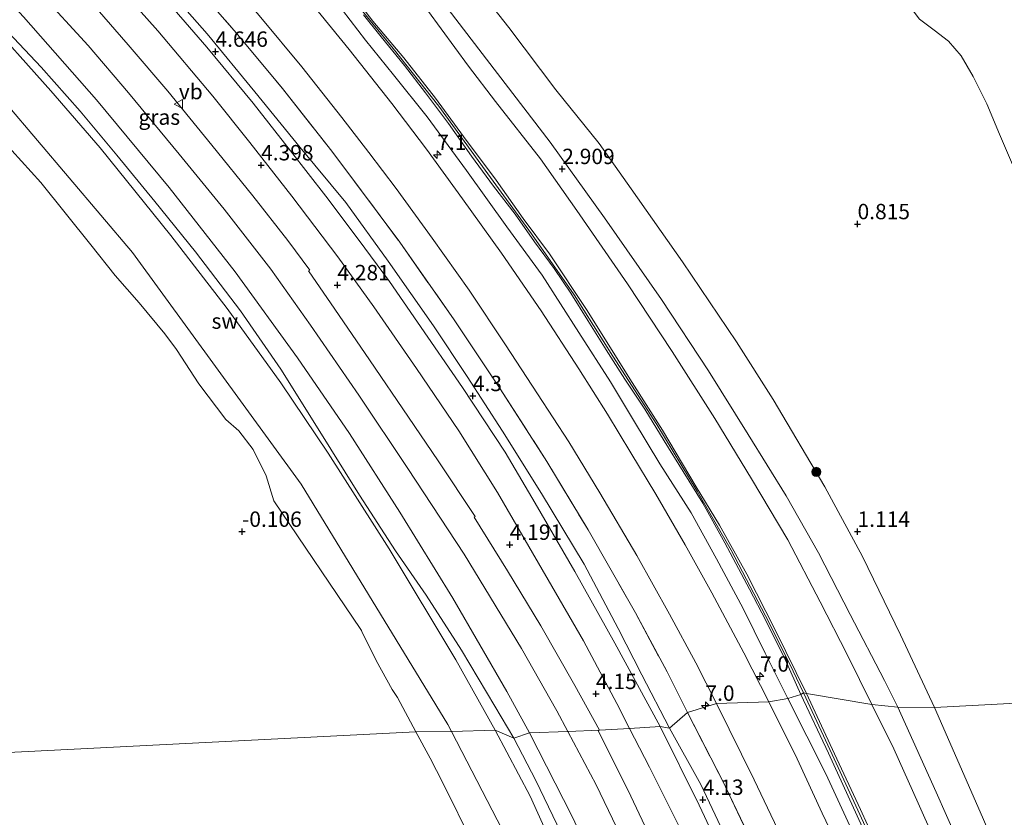
# Model space of a CAD drawing. Units: metres. Extents: x 70000 to 80000, y 387499 to 393752.
# Drawn here: x 73614 to 73774, y 389654 to 389783 of the extents above; entities that cross this region are included whole.
import ezdxf
from ezdxf.enums import TextEntityAlignment as Align

# ---------------------------------------------------------------- set-up
doc = ezdxf.new("R2010")
doc.units = ezdxf.units.M
doc.linetypes.add('IE-TERREINAFSCHEIDING', pattern=[10, 8, -2])
doc.layers.get('0').update_dxf_attribs({"lineweight": 25})
for name, color, linetype, lineweight in [('B-ME-AM-KILOMETR-S-B1', 7, 'Continuous', 18), ('B-ME-GR-BOOM-S-B1', 93, 'Continuous', 18), ('B-ME-GW-HOOGTEPUNT-S-B1', 10, 'Continuous', 25), ('B-ME-GW-KRUINLIJN-L-B1', 93, 'Continuous', 18), ('B-ME-GW-TEENLIJN-L-B1', 93, 'Continuous', 18), ('B-ME-IE-GRASLAND-GV-B6', 93, 'Continuous', 18), ('B-ME-IE-GRONDWERKLIJN-GROND_NIETINGERICHT-GV-B6', 253, 'Continuous', 18), ('B-ME-IE-HULPGEOMETRIE-L-B1', 53, 'Continuous', 18), ('B-ME-IE-TERREINAFSCHEIDING-RASTERHEKWERK-L-B1', 8, 'IE-TERREINAFSCHEIDING', 18), ('B-ME-OB-BEKLEDING-GV-B6', 253, 'Continuous', 18), ('B-ME-OB-WATERLIJN-L-B1', 133, 'OB-WATERLIJN', 18), ('B-ME-OG-WATER-GV-B6', 153, 'Continuous', 18), ('B-ME-VH-VERH_SOORT-BITUMEN-GV-B6', 8, 'IE-TERREINAFSCHEIDING-NATUURLIJK-HOUTWAL', 18), ('B-ME-VH-VERH_SOORT-HALF_VERHARDING-GV-B6', 8, 'IE-TERREINAFSCHEIDING-NATUURLIJK-HOUTWAL', 18), ('B-ME-VW-MEUBILAIR_WEGMEUBILAIR-VERKEERSBORD-S-B1', 8, 'Continuous', 18)]:
    doc.layers.add(name, color=color, linetype=linetype, lineweight=lineweight)
doc.styles.add('NLCS-ISO', font='NLCS-ISO.TTF')
doc.linetypes.add('IE-TERREINAFSCHEIDING-NATUURLIJK-HOUTWAL', pattern='A,7,-1.5,[67,NLCS.SHX,S=0.75,R=45,X=0,Y=0],-1.5,7,-1.5,[70,NLCS.SHX,S=0.75,R=0,X=0,Y=0],-1.5', length=20)
doc.linetypes.add('OB-WATERLIJN', pattern='A,10,[32,NLCS.SHX,S=2,R=0,X=0,Y=0],-12', length=22)

# ---------------------------------------------------------------- blocks, each defined once
blk = doc.blocks.new('verkeersbord')
for p, q in [((0, 0.75), (-0.75, -0.625)), ((0.75, -0.625), (0, 0.75)), ((-0.75, -0.625), (0.75, -0.625))]:
    blk.add_line(p, q)
blk = doc.blocks.new('boom')
blk.add_hatch(color=256).paths.add_polyline_path([(-0.75, 0, 1), (0.75, 0, 1)])
blk.add_circle((0, 0), 0.75)
blk = doc.blocks.new('hecto')
for p, q in [((0, 0.625), (-0.625, 0)), ((0, -0.625), (0, 0.625)), ((-0.625, 0), (0.625, 0)), ((0.625, 0), (0, -0.625))]:
    blk.add_line(p, q)
blk = doc.blocks.new('hoogtepunt')
for p, q in [((-0.5, 0), (0.5, 0)), ((0, 0.5), (0, -0.5))]:
    blk.add_line(p, q)

msp = doc.modelspace()

# ---------------------------------------------------------------- linework, layer by layer
at = {"layer": 'B-ME-GW-KRUINLIJN-L-B1'}
for points in [[(73684.0402, 389667.4966, 0.3778), (73683.4289, 389668.6819, 0.5822), (73659.5923, 389707.7185, 0.3367), (73632.2125, 389745.4021, 0.34), (73606.4459, 389775.7019, 0.3625), (73576.4151, 389806.0389, 0.4088), (73546.9425, 389832.2297, 0.3629), (73513.3551, 389857.2503, 0.083), (73477.7291, 389876.5965, 0.087), (73255.5633, 389971.8774, 0.2786)], [(73611.986, 389863.073, 3.306), (73619.391, 389855.77, 3.294), (73626.309, 389848.849, 3.172), (73633.064, 389841.652, 3.092), (73641.445, 389832.949, 3.176), (73649.249, 389824.731, 3.285), (73657.062, 389816.442, 3.252), (73663.231, 389809.414, 3.138), (73670.805, 389800.717, 3.159), (73678.38, 389791.655, 3.155), (73684.738, 389783.308, 3.13), (73691.486, 389774.473, 3.05), (73700.042, 389763.283, 2.882), (73708.874, 389750.984, 2.756), (73718.171, 389737.754, 2.785), (73725.812, 389726.131, 2.857), (73732.244, 389715.784, 2.903), (73738.385, 389705.814, 2.865), (73743.673, 389696.569, 2.852), (73748.778, 389686.515, 2.823), (73754.362, 389675.811, 2.798), (73756.546, 389671.483, 2.798)], [(73613.53, 389844.635, 7.156), (73621.694, 389836.976, 7.143), (73630.925, 389828.058, 7.173), (73638.032, 389820.504, 7.303), (73643.911, 389814.045, 7.416), (73652.479, 389804.717, 7.475), (73661.665, 389794.415, 7.349), (73668.059, 389786.476, 7.391), (73674.57, 389778.517, 7.316), (73681.948, 389769.179, 7.24), (73689.516, 389758.734, 7.206), (73697.008, 389748.423, 6.992), (73703.948, 389738.473, 6.87), (73710.227, 389728.525, 6.916), (73717.369, 389717.443, 7), (73723.943, 389706.563, 6.933), (73729.479, 389696.973, 6.996), (73735.666, 389685.16, 7.051), (73739.539, 389677.303, 7.072), (73741.211, 389673.811, 7.147)], [(73708.0621, 389667.7159, 4.0472), (73704.0672, 389674.9975, 4.0472), (73698.5514, 389684.6682, 4.0672), (73693.1291, 389693.6339, 4.0872), (73687.7165, 389702.3622, 4.1205), (73687.8996, 389702.4797, 4.1138), (73681.8553, 389711.5188, 4.1072), (73677.0713, 389718.5989, 4.1138), (73670.7159, 389727.926, 4.1005), (73665.0977, 389736.1705, 4.1205), (73660.8129, 389742.3822, 4.1205), (73661.0241, 389742.5142, 4.1805), (73657.4319, 389747.3482, 4.1805), (73651.7794, 389754.5706, 4.1495), (73645.1035, 389762.7975, 4.1495), (73637.9255, 389771.621, 4.1495), (73631.5233, 389779.1286, 4.1495), (73626.4639, 389784.919, 4.1595), (73620.212, 389791.6411, 4.1495), (73613.4241, 389798.8882, 4.1995)], [(73665.745, 389790.211, 7.316), (73671.272, 389782.968, 7.353), (73676.292, 389777.02, 7.257), (73681.448, 389770.475, 7.244), (73686.001, 389764.238, 7.219), (73691.279, 389757.115, 7.164), (73695.687, 389750.914, 7.063), (73699.945, 389745.146, 6.958), (73706.056, 389735.932, 6.87), (73713.01, 389724.864, 6.946), (73718.308, 389716.522, 7.03), (73723.803, 389707.312, 7.017), (73727.589, 389701.034, 6.866), (73731.993, 389693.073, 6.971), (73736.681, 389683.94, 7.067), (73741.712, 389673.677, 7.089)], [(73740.79, 389673.557, 7.089), (73738.238, 389679.22, 7.076), (73735.086, 389685.538, 7.093), (73732.452, 389690.66, 6.996), (73728.427, 389698.18, 7), (73724.862, 389704.618, 6.958), (73721.681, 389709.771, 6.983), (73718.557, 389714.74, 7.009), (73715.436, 389719.914, 6.996), (73712.179, 389724.768, 6.946), (73709.147, 389729.55, 6.95), (73706.198, 389734.322, 6.904), (73703.425, 389738.782, 6.866), (73700.727, 389742.759, 6.87), (73697.5, 389747.088, 6.895), (73694.38, 389751.608, 6.946), (73690.856, 389756.131, 7.055), (73687.261, 389761.044, 7.126), (73683.527, 389766.366, 7.168), (73679.829, 389771.316, 7.185), (73676.401, 389775.792, 7.236), (73672.602, 389780.41, 7.223), (73669.71, 389783.99, 7.295)], [(73741.211, 389673.811, 7.147), (73745.884, 389663.774, 7.1), (73751.964, 389650.632, 7.083)], [(73741.712, 389673.677, 7.089), (73746.251, 389663.862, 7.096), (73750.487, 389654.834, 7.096), (73755.033, 389644.881, 6.96)], [(73740.79, 389673.557, 7.089), (73745.289, 389664.02, 7.079), (73750.778, 389651.932, 7.046)], [(73756.546, 389671.483, 2.798), (73762.799, 389657.637, 2.851), (73769.474, 389642.469, 2.859)], [(73684.0402, 389667.4966, 0.3778), (73696.4185, 389643.5013, 0.1644), (73712.7751, 389606.8875, 0.212), (73723.2003, 389577.8417, 0.5256), (73737.2487, 389526.7211, 0.2487), (73744.2027, 389492.7401, 0.7102), (73766.6753, 389304.9554, 0.2135)], [(73717.7956, 389647.232, 4.0338), (73712.6829, 389658.0121, 4.0138), (73707.8576, 389667.6053, 4.0072), (73708.0621, 389667.7159, 4.0472)]]:
    msp.add_polyline3d(points, dxfattribs=at)
at = {"layer": 'B-ME-GW-TEENLIJN-L-B1'}
for points in [[(73608.19, 389861.387, 3.55), (73615.142, 389855.051, 3.555), (73621.387, 389848.971, 3.491), (73627.231, 389842.914, 3.496), (73634.791, 389835.296, 3.504), (73642.496, 389827.709, 3.504), (73649.433, 389820.26, 3.546), (73657.029, 389811.587, 3.517), (73665.099, 389802.857, 3.521), (73672.441, 389794.15, 3.458), (73680.107, 389784.744, 3.483), (73686.773, 389775.665, 3.47), (73691.162, 389769.898, 3.332), (73698.509, 389760.599, 3.172), (73704.393, 389752.215, 3.008), (73712.614, 389740.278, 3.025), (73719.896, 389729.295, 3.105), (73726.8, 389718.42, 3.155), (73732.766, 389708.589, 3.206), (73738.673, 389698.69, 3.067), (73743.935, 389688.568, 3.063), (73748.315, 389680.044, 3.079), (73752.347, 389671.881, 3.058)], [(73635.649, 389848.789, 0.922), (73642.25, 389842.42, 1.061), (73648.284, 389835.977, 1.057), (73653.897, 389830.743, 1.078), (73660.695, 389822.796, 1.065), (73666.157, 389816.016, 1.086), (73670.353, 389811.055, 1.242), (73675.507, 389804.726, 1.238), (73680.973, 389797.823, 1.192), (73687.212, 389789.766, 1.137), (73693.345, 389781.945, 1.074), (73700.988, 389771.84, 1.061), (73708.033, 389763.103, 1.036), (73713.228, 389755.703, 1.078), (73721.585, 389743.834, 1.011), (73730.32, 389730.84, 1.032), (73736.316, 389721.466, 1.078), (73744.67, 389707.303, 1.154), (73750.806, 389695.976, 1.225), (73756.978, 389683.233, 1.263), (73762.499, 389671.419, 1.288)], [(73719.443, 389668.045, 4.431), (73714.938, 389676.744, 4.406), (73711.126, 389684.269, 4.41), (73705.598, 389694.734, 4.402), (73698.631, 389706.225, 4.423), (73692.334, 389716.314, 4.498), (73686.588, 389725.207, 4.57), (73681.111, 389733.462, 4.595), (73673.747, 389743.993, 4.599), (73666.84, 389753.498, 4.612), (73659.439, 389762.426, 4.629), (73652.071, 389771.494, 4.658), (73644.355, 389780.928, 4.679), (73636.589, 389789.727, 4.709), (73629.737, 389797.476, 4.717), (73623.237, 389804.698, 4.709), (73616.235, 389812.257, 4.683), (73608.724, 389819.331, 4.625)], [(73665.063, 389786.433, 6.441), (73670.042, 389779.886, 6.42), (73674.632, 389774.272, 6.365), (73680.061, 389767.454, 6.319), (73686.449, 389758.686, 6.256), (73693.014, 389749.56, 6.18), (73698.754, 389741.697, 6.046), (73704.736, 389732.393, 6.016), (73709.849, 389724.333, 6.042), (73713.582, 389718.137, 6.058), (73717.883, 389711.031, 6.054), (73722.973, 389703.045, 6.054), (73727.095, 389695.585, 6.071), (73731.411, 389687.519, 6.109), (73735.008, 389680.253, 6.105), (73738.696, 389672.868, 6.138)], [(73610.161, 389783.087, 0.672), (73617.345, 389775.492, 0.744), (73623.703, 389768.349, 0.777), (73629.672, 389761.202, 0.84), (73635.842, 389753.644, 0.874), (73642.428, 389745.471, 0.887), (73649.762, 389735.881, 0.895), (73656.31, 389726.439, 0.895), (73662.119, 389717.16, 0.761), (73669.104, 389705.926, 0.727), (73674.944, 389696.867, 0.723), (73679.936, 389689.699, 0.84), (73685.638, 389680.723, 0.866), (73691.047, 389671.625, 0.878), (73694.151, 389666.449, 0.916)], [(73678.2318, 389667.448, -0.2083), (73675.2447, 389673.0195, -0.1961), (73674.403, 389674.337, -0.131), (73671.795, 389679.055, -0.072), (73669.478, 389683.752, -0.034), (73669.3888, 389683.9417, -0.1722), (73669.3111, 389684.0867, -0.1719), (73655.1475, 389705.0237, -0.2086), (73653.896, 389709.101, 0.185), (73651.817, 389713.375, 0.252), (73649.466, 389716.414, 0.21), (73647.354, 389718.238, 0.21), (73642.9753, 389724.0037, -0.1083), (73639.3542, 389729.6289, -0.0311), (73637.464, 389732.154, 0.281), (73633.286, 389737.173, 0.273), (73629.383, 389741.651, 0.235), (73625.447, 389746.633, -0.0845), (73617.3189, 389756.7376, -0.0945), (73603.148, 389772.344, 0.037)], [(73750.068, 389649.344, 6.211), (73744.87, 389660.634, 6.199), (73738.696, 389672.868, 6.138)], [(73764.526, 389645.398, 3.135), (73759.872, 389655.848, 3.106), (73755.9, 389664.708, 3.023), (73752.347, 389671.881, 3.058)], [(73762.499, 389671.419, 1.288), (73770.323, 389653.576, 1.225), (73778.722, 389633.892, 1.2)], [(73687.547, 389649.223, -0.1472), (73682.6172, 389659.1804, -0.148), (73680.572, 389663.159, -0.148), (73678.2318, 389667.448, -0.2083)], [(73719.443, 389668.045, 4.431), (73724.546, 389658.889, 4.447), (73731.059, 389645.118, 4.393)], [(73694.151, 389666.449, 0.916), (73697.753, 389659.545, 0.897), (73701.865, 389651.012, 0.831), (73706.006, 389641.55, 0.811), (73709.875, 389632.148, 0.724), (73712.904, 389625.174, 0.728), (73716.079, 389618.151, 0.736), (73719.44, 389610.023, 0.724), (73722.379, 389602.641, 0.699), (73725.904, 389593.456, 0.72), (73728.684, 389585.521, 0.761), (73729.811, 389582.087, 0.782), (73731.54, 389575.857, 0.769), (73732.574, 389571.471, 0.704), (73734.182, 389565.575, 0.683), (73735.249, 389561.297, 0.65), (73736.7499, 389555.247, 0.7034), (73737.5511, 389552.4035, 1.0163), (73745.4831, 389520.3855, 0.6406), (73751.9685, 389484.1379, 0.9465), (73762.8113, 389398.2727, 0.8454), (73773.0917, 389305.2223, 1.0525)]]:
    msp.add_polyline3d(points, dxfattribs=at)
at = {"layer": 'B-ME-IE-GRASLAND-GV-B6'}
for points in [[(73611.986, 389863.073, 3.306), (73619.391, 389855.77, 3.294), (73626.309, 389848.849, 3.172), (73633.064, 389841.652, 3.092), (73641.445, 389832.949, 3.176), (73649.249, 389824.731, 3.285), (73657.062, 389816.442, 3.252), (73663.231, 389809.414, 3.138), (73670.805, 389800.717, 3.159), (73678.38, 389791.655, 3.155), (73684.738, 389783.308, 3.13), (73691.486, 389774.473, 3.05), (73700.042, 389763.283, 2.882), (73708.874, 389750.984, 2.756), (73718.171, 389737.754, 2.785), (73725.812, 389726.131, 2.857), (73732.244, 389715.784, 2.903), (73738.385, 389705.814, 2.865), (73743.673, 389696.569, 2.852), (73748.778, 389686.515, 2.823), (73754.362, 389675.811, 2.798), (73756.546, 389671.483, 2.798)], [(73762.499, 389671.419, 1.288), (73756.546, 389671.483, 2.798), (73754.362, 389675.811, 2.798), (73748.778, 389686.515, 2.823), (73743.673, 389696.569, 2.852), (73738.385, 389705.814, 2.865), (73732.244, 389715.784, 2.903), (73725.812, 389726.131, 2.857), (73718.171, 389737.754, 2.785), (73708.874, 389750.984, 2.756), (73700.042, 389763.283, 2.882), (73691.486, 389774.473, 3.05), (73684.738, 389783.308, 3.13), (73678.38, 389791.655, 3.155), (73670.805, 389800.717, 3.159), (73663.231, 389809.414, 3.138), (73657.062, 389816.442, 3.252), (73649.249, 389824.731, 3.285), (73641.445, 389832.949, 3.176), (73633.064, 389841.652, 3.092), (73626.309, 389848.849, 3.172), (73619.391, 389855.77, 3.294), (73611.986, 389863.073, 3.306)], [(73608.19, 389861.387, 3.55), (73615.142, 389855.051, 3.555), (73621.387, 389848.971, 3.491), (73627.231, 389842.914, 3.496), (73634.791, 389835.296, 3.504), (73642.496, 389827.709, 3.504), (73649.433, 389820.26, 3.546), (73657.029, 389811.587, 3.517), (73665.099, 389802.857, 3.521), (73672.441, 389794.15, 3.458), (73680.107, 389784.744, 3.483), (73686.773, 389775.665, 3.47), (73691.162, 389769.898, 3.332), (73698.509, 389760.599, 3.172), (73704.393, 389752.215, 3.008), (73712.614, 389740.278, 3.025), (73719.896, 389729.295, 3.105), (73726.8, 389718.42, 3.155), (73732.766, 389708.589, 3.206), (73738.673, 389698.69, 3.067), (73743.935, 389688.568, 3.063), (73748.315, 389680.044, 3.079), (73752.347, 389671.881, 3.058)], [(73756.546, 389671.483, 2.798), (73752.347, 389671.881, 3.058), (73748.315, 389680.044, 3.079), (73743.935, 389688.568, 3.063), (73738.673, 389698.69, 3.067), (73732.766, 389708.589, 3.206), (73726.8, 389718.42, 3.155), (73719.896, 389729.295, 3.105), (73712.614, 389740.278, 3.025), (73704.393, 389752.215, 3.008), (73698.509, 389760.599, 3.172), (73691.162, 389769.898, 3.332), (73686.773, 389775.665, 3.47), (73680.107, 389784.744, 3.483), (73672.441, 389794.15, 3.458), (73665.099, 389802.857, 3.521), (73657.029, 389811.587, 3.517), (73649.433, 389820.26, 3.546), (73642.496, 389827.709, 3.504), (73634.791, 389835.296, 3.504), (73627.231, 389842.914, 3.496), (73621.387, 389848.971, 3.491), (73615.142, 389855.051, 3.555), (73608.19, 389861.387, 3.55)], [(73635.649, 389848.789, 0.922), (73642.25, 389842.42, 1.061), (73648.284, 389835.977, 1.057), (73653.897, 389830.743, 1.078), (73660.695, 389822.796, 1.065), (73666.157, 389816.016, 1.086), (73670.353, 389811.055, 1.242), (73675.507, 389804.726, 1.238), (73680.973, 389797.823, 1.192), (73687.212, 389789.766, 1.137), (73693.345, 389781.945, 1.074), (73700.988, 389771.84, 1.061), (73708.033, 389763.103, 1.036), (73713.228, 389755.703, 1.078), (73721.585, 389743.834, 1.011), (73730.32, 389730.84, 1.032), (73736.316, 389721.466, 1.078), (73744.67, 389707.303, 1.154), (73750.806, 389695.976, 1.225), (73756.978, 389683.233, 1.263), (73762.499, 389671.419, 1.288)], [(73827.822, 389674.893, 0.15), (73762.499, 389671.419, 1.288), (73756.978, 389683.233, 1.263), (73750.806, 389695.976, 1.225), (73744.67, 389707.303, 1.154), (73736.316, 389721.466, 1.078), (73730.32, 389730.84, 1.032), (73721.585, 389743.834, 1.011), (73713.228, 389755.703, 1.078), (73708.033, 389763.103, 1.036), (73700.988, 389771.84, 1.061), (73693.345, 389781.945, 1.074), (73687.212, 389789.766, 1.137), (73680.973, 389797.823, 1.192), (73675.507, 389804.726, 1.238), (73670.353, 389811.055, 1.242), (73666.157, 389816.016, 1.086), (73660.695, 389822.796, 1.065), (73653.897, 389830.743, 1.078), (73648.284, 389835.977, 1.057), (73642.25, 389842.42, 1.061), (73635.649, 389848.789, 0.922)], [(73612.633, 389827.409, 6.004), (73619.099, 389820.865, 6.021), (73625.908, 389813.976, 6.079), (73631.299, 389808.267, 6.075), (73636.86, 389802.263, 6.117), (73642.452, 389795.987, 6.126), (73647.668, 389789.958, 6.138), (73653.049, 389783.549, 6.13), (73659.702, 389775.571, 6.079), (73666.239, 389767.315, 6.063), (73670.609, 389761.604, 6.008), (73675.029, 389755.765, 5.995), (73680.895, 389747.71, 5.953), (73686.882, 389739.251, 5.899), (73692.809, 389730.373, 5.873), (73698.029, 389722.428, 5.836), (73703.103, 389714.596, 5.848), (73708.131, 389706.305, 5.899), (73714.124, 389696.112, 5.899), (73719.459, 389686.568, 5.92), (73723.736, 389678.7, 5.92), (73727.109, 389672.079, 5.924)], [(73610.738, 389822.722, 5.705), (73618.053, 389815.161, 5.718), (73625.229, 389807.862, 5.777), (73632.159, 389800.102, 5.819), (73640.778, 389790.608, 5.827), (73649.048, 389781.098, 5.836), (73656.554, 389772.04, 5.81), (73664.597, 389761.826, 5.764), (73675.619, 389747.073, 5.667), (73684.467, 389734.454, 5.596), (73691.916, 389723.205, 5.579), (73699.516, 389711.407, 5.516), (73706.224, 389700.311, 5.508), (73713.921, 389686.83, 5.592), (73719.06, 389677.196, 5.545), (73722.358, 389670.633, 5.562)], [(73727.109, 389672.079, 5.924), (73722.358, 389670.633, 5.562), (73719.06, 389677.196, 5.545), (73713.921, 389686.83, 5.592), (73706.224, 389700.311, 5.508), (73699.516, 389711.407, 5.516), (73691.916, 389723.205, 5.579), (73684.467, 389734.454, 5.596), (73675.619, 389747.073, 5.667), (73664.597, 389761.826, 5.764), (73656.554, 389772.04, 5.81), (73649.048, 389781.098, 5.836), (73640.778, 389790.608, 5.827), (73632.159, 389800.102, 5.819), (73625.229, 389807.862, 5.777), (73618.053, 389815.161, 5.718), (73610.738, 389822.722, 5.705)], [(73608.724, 389819.331, 4.625), (73616.235, 389812.257, 4.683), (73623.237, 389804.698, 4.709), (73629.737, 389797.476, 4.717), (73636.589, 389789.727, 4.709), (73644.355, 389780.928, 4.679), (73652.071, 389771.494, 4.658), (73659.439, 389762.426, 4.629), (73666.84, 389753.498, 4.612), (73673.747, 389743.993, 4.599), (73681.111, 389733.462, 4.595), (73686.588, 389725.207, 4.57), (73692.334, 389716.314, 4.498), (73698.631, 389706.225, 4.423), (73705.598, 389694.734, 4.402), (73711.126, 389684.269, 4.41), (73714.938, 389676.744, 4.406), (73719.443, 389668.045, 4.431)], [(73722.358, 389670.633, 5.562), (73719.443, 389668.045, 4.431), (73714.938, 389676.744, 4.406), (73711.126, 389684.269, 4.41), (73705.598, 389694.734, 4.402), (73698.631, 389706.225, 4.423), (73692.334, 389716.314, 4.498), (73686.588, 389725.207, 4.57), (73681.111, 389733.462, 4.595), (73673.747, 389743.993, 4.599), (73666.84, 389753.498, 4.612), (73659.439, 389762.426, 4.629), (73652.071, 389771.494, 4.658), (73644.355, 389780.928, 4.679), (73636.589, 389789.727, 4.709), (73629.737, 389797.476, 4.717), (73623.237, 389804.698, 4.709), (73616.235, 389812.257, 4.683), (73608.724, 389819.331, 4.625)], [(73719.443, 389668.045, 4.431), (73717.9217, 389668.3399, 4.2155), (73710.5496, 389681.8572, 4.1955), (73704.0925, 389693.4996, 4.2055), (73697.6401, 389704.6161, 4.2855), (73692.7499, 389712.9427, 4.3255), (73685.821, 389723.4069, 4.3355), (73678.5207, 389734.0615, 4.3255), (73673.9779, 389740.647, 4.3555), (73668.8903, 389747.5444, 4.3955), (73663.6379, 389754.5227, 4.5055), (73657.8509, 389761.9045, 4.4755), (73651.7982, 389769.6529, 4.5384), (73644.2599, 389778.7391, 4.5884), (73636.1651, 389788.1985, 4.5284), (73627.7924, 389797.4205, 4.5084), (73619.0774, 389806.7764, 4.4884), (73610.8094, 389815.3224, 4.4084)], [(73665.745, 389790.211, 7.316), (73671.272, 389782.968, 7.353), (73676.292, 389777.02, 7.257), (73681.448, 389770.475, 7.244), (73686.001, 389764.238, 7.219), (73691.279, 389757.115, 7.164), (73695.687, 389750.914, 7.063), (73699.945, 389745.146, 6.958), (73706.056, 389735.932, 6.87), (73713.01, 389724.864, 6.946), (73718.308, 389716.522, 7.03), (73723.803, 389707.312, 7.017), (73727.589, 389701.034, 6.866), (73731.993, 389693.073, 6.971), (73736.681, 389683.94, 7.067), (73741.712, 389673.677, 7.089)], [(73752.347, 389671.881, 3.058), (73741.712, 389673.677, 7.089), (73736.681, 389683.94, 7.067), (73731.993, 389693.073, 6.971), (73727.589, 389701.034, 6.866), (73723.803, 389707.312, 7.017), (73718.308, 389716.522, 7.03), (73713.01, 389724.864, 6.946), (73706.056, 389735.932, 6.87), (73699.945, 389745.146, 6.958), (73695.687, 389750.914, 7.063), (73691.279, 389757.115, 7.164), (73686.001, 389764.238, 7.219), (73681.448, 389770.475, 7.244), (73676.292, 389777.02, 7.257), (73671.272, 389782.968, 7.353), (73665.745, 389790.211, 7.316)], [(73665.063, 389786.433, 6.441), (73670.042, 389779.886, 6.42), (73674.632, 389774.272, 6.365), (73680.061, 389767.454, 6.319), (73686.449, 389758.686, 6.256), (73693.014, 389749.56, 6.18), (73698.754, 389741.697, 6.046), (73704.736, 389732.393, 6.016), (73709.849, 389724.333, 6.042), (73713.582, 389718.137, 6.058), (73717.883, 389711.031, 6.054), (73722.973, 389703.045, 6.054), (73727.095, 389695.585, 6.071), (73731.411, 389687.519, 6.109), (73735.008, 389680.253, 6.105), (73738.696, 389672.868, 6.138), (73735.588, 389672.319, 6.231), (73731.537, 389680.301, 6.222), (73726.327, 389690.057, 6.185), (73722.006, 389697.839, 6.185), (73717.236, 389706.071, 6.168), (73713.18, 389712.793, 6.168), (73709.358, 389719.083, 6.126), (73704.727, 389726.473, 6.13), (73698.595, 389735.888, 6.218), (73692.135, 389745.274, 6.264), (73685.825, 389754.102, 6.285), (73679.992, 389762.161, 6.365), (73674.344, 389769.613, 6.395), (73667.418, 389778.378, 6.386), (73659.524, 389788.098, 6.428)], [(73740.79, 389673.557, 7.089), (73738.696, 389672.868, 6.138), (73735.008, 389680.253, 6.105), (73731.411, 389687.519, 6.109), (73727.095, 389695.585, 6.071), (73722.973, 389703.045, 6.054), (73717.883, 389711.031, 6.054), (73713.582, 389718.137, 6.058), (73709.849, 389724.333, 6.042), (73704.736, 389732.393, 6.016), (73698.754, 389741.697, 6.046), (73693.014, 389749.56, 6.18), (73686.449, 389758.686, 6.256), (73680.061, 389767.454, 6.319), (73674.632, 389774.272, 6.365), (73670.042, 389779.886, 6.42), (73665.063, 389786.433, 6.441)], [(73741.712, 389673.677, 7.089), (73741.211, 389673.811, 7.147), (73740.79, 389673.557, 7.089), (73738.238, 389679.22, 7.076), (73735.086, 389685.538, 7.093), (73732.452, 389690.66, 6.996), (73728.427, 389698.18, 7), (73724.862, 389704.618, 6.958), (73721.681, 389709.771, 6.983), (73718.557, 389714.74, 7.009), (73715.436, 389719.914, 6.996), (73712.179, 389724.768, 6.946), (73709.147, 389729.55, 6.95), (73706.198, 389734.322, 6.904), (73703.425, 389738.782, 6.866), (73700.727, 389742.759, 6.87), (73697.5, 389747.088, 6.895), (73694.38, 389751.608, 6.946), (73690.856, 389756.131, 7.055), (73687.261, 389761.044, 7.126), (73683.527, 389766.366, 7.168), (73679.829, 389771.316, 7.185), (73676.401, 389775.792, 7.236), (73672.602, 389780.41, 7.223), (73669.71, 389783.99, 7.295)], [(73669.71, 389783.99, 7.295), (73672.602, 389780.41, 7.223), (73676.401, 389775.792, 7.236), (73679.829, 389771.316, 7.185), (73683.527, 389766.366, 7.168), (73687.261, 389761.044, 7.126), (73690.856, 389756.131, 7.055), (73694.38, 389751.608, 6.946), (73697.5, 389747.088, 6.895), (73700.727, 389742.759, 6.87), (73703.425, 389738.782, 6.866), (73706.198, 389734.322, 6.904), (73709.147, 389729.55, 6.95), (73712.179, 389724.768, 6.946), (73715.436, 389719.914, 6.996), (73718.557, 389714.74, 7.009), (73721.681, 389709.771, 6.983), (73724.862, 389704.618, 6.958), (73728.427, 389698.18, 7), (73732.452, 389690.66, 6.996), (73735.086, 389685.538, 7.093), (73738.238, 389679.22, 7.076), (73740.79, 389673.557, 7.089)], [(73760.062, 389783.319, 0.15), (73762.424, 389781.494, 0.15), (73764.757, 389779.725, 0.15), (73766.812, 389777.36, 0.15), (73768.777, 389773.961, 0.15), (73770.979, 389769.558, 0.15), (73773.072, 389764.624, 0.15), (73775.799, 389758.148, 0.15)], [(73750.778, 389651.932, 7.046), (73745.289, 389664.02, 7.079), (73740.79, 389673.557, 7.089), (73741.211, 389673.811, 7.147), (73741.712, 389673.677, 7.089), (73746.251, 389663.862, 7.096), (73750.487, 389654.834, 7.096), (73755.033, 389644.881, 6.96)], [(73755.033, 389644.881, 6.96), (73750.487, 389654.834, 7.096), (73746.251, 389663.862, 7.096), (73741.712, 389673.677, 7.089), (73752.347, 389671.881, 3.058), (73755.9, 389664.708, 3.023), (73759.872, 389655.848, 3.106), (73764.526, 389645.398, 3.135)], [(73778.722, 389633.892, 1.2), (73770.323, 389653.576, 1.225), (73762.499, 389671.419, 1.288), (73827.822, 389674.893, 0.15)], [(73733.287, 389648.574, 5.574), (73728.047, 389659.552, 5.561), (73722.358, 389670.633, 5.562), (73727.109, 389672.079, 5.924), (73733.227, 389659.656, 5.895), (73739.207, 389647.049, 5.903)], [(73748.566, 389645.187, 6.219), (73744.262, 389654.269, 6.191), (73740.167, 389663.09, 6.187), (73735.588, 389672.319, 6.231), (73738.696, 389672.868, 6.138), (73744.87, 389660.634, 6.199), (73750.068, 389649.344, 6.211)], [(73750.068, 389649.344, 6.211), (73744.87, 389660.634, 6.199), (73738.696, 389672.868, 6.138), (73740.79, 389673.557, 7.089)], [(73740.79, 389673.557, 7.089), (73745.289, 389664.02, 7.079), (73750.778, 389651.932, 7.046)], [(73731.059, 389645.118, 4.393), (73724.546, 389658.889, 4.447), (73719.443, 389668.045, 4.431), (73722.358, 389670.633, 5.562), (73728.047, 389659.552, 5.561), (73733.287, 389648.574, 5.574)], [(73764.526, 389645.398, 3.135), (73759.872, 389655.848, 3.106), (73755.9, 389664.708, 3.023), (73752.347, 389671.881, 3.058), (73756.546, 389671.483, 2.798), (73762.799, 389657.637, 2.851), (73769.474, 389642.469, 2.859)], [(73769.474, 389642.469, 2.859), (73762.799, 389657.637, 2.851), (73756.546, 389671.483, 2.798), (73762.499, 389671.419, 1.288), (73770.323, 389653.576, 1.225), (73778.722, 389633.892, 1.2)], [(73730.1896, 389642.9839, 4.2255), (73724.246, 389655.537, 4.2055), (73717.9217, 389668.3399, 4.2155), (73719.443, 389668.045, 4.431), (73724.546, 389658.889, 4.447), (73731.059, 389645.118, 4.393)]]:
    msp.add_polyline3d(points, dxfattribs=at)
at = {"layer": 'B-ME-IE-GRONDWERKLIJN-GROND_NIETINGERICHT-GV-B6'}
for points in [[(73691.1111, 389667.7351, 1.0257), (73684.7565, 389679.15, 1.1095), (73673.8801, 389697.1838, 1.0831), (73663.9887, 389712.7607, 0.7096), (73656.2812, 389724.1675, 0.7712), (73647.5677, 389736.2926, 0.8476), (73638.4558, 389748.1208, 0.9433), (73626.9605, 389762.3709, 0.735), (73618.9376, 389771.6299, 0.731), (73607.5809, 389784.3087, 0.8265)], [(73610.161, 389783.087, 0.672), (73617.345, 389775.492, 0.744), (73623.703, 389768.349, 0.777), (73629.672, 389761.202, 0.84), (73635.842, 389753.644, 0.874), (73642.428, 389745.471, 0.887), (73649.762, 389735.881, 0.895), (73656.31, 389726.439, 0.895), (73662.119, 389717.16, 0.761), (73669.104, 389705.926, 0.727), (73674.944, 389696.867, 0.723), (73679.936, 389689.699, 0.84), (73685.638, 389680.723, 0.866), (73691.047, 389671.625, 0.878), (73694.151, 389666.449, 0.916), (73691.1111, 389667.7351, 1.0257)], [(73603.148, 389772.344, 0.037), (73617.3189, 389756.7376, -0.0945), (73625.447, 389746.633, -0.0845), (73629.383, 389741.651, 0.235), (73633.286, 389737.173, 0.273), (73637.464, 389732.154, 0.281), (73639.3542, 389729.6289, -0.0311), (73642.9753, 389724.0037, -0.1083), (73647.354, 389718.238, 0.21), (73649.466, 389716.414, 0.21), (73651.817, 389713.375, 0.252), (73653.896, 389709.101, 0.185), (73655.1475, 389705.0237, -0.2086), (73669.3111, 389684.0867, -0.1719), (73669.3888, 389683.9417, -0.1722), (73669.478, 389683.752, -0.034), (73671.795, 389679.055, -0.072), (73674.403, 389674.337, -0.131), (73675.2447, 389673.0195, -0.1961), (73678.2318, 389667.448, -0.2083), (73546.866, 389660.818, -0.5)], [(73552.632, 389652.919, -0.5), (73546.866, 389660.818, -0.5), (73678.2318, 389667.448, -0.2083), (73680.572, 389663.159, -0.148), (73682.6172, 389659.1804, -0.148), (73687.547, 389649.223, -0.1472)], [(73736.7499, 389555.247, 0.7034), (73720.4753, 389604.5079, 0.6212), (73696.8065, 389657.0223, 0.908), (73691.1111, 389667.7351, 1.0257), (73694.151, 389666.449, 0.916), (73697.753, 389659.545, 0.897), (73701.865, 389651.012, 0.831), (73706.006, 389641.55, 0.811), (73709.875, 389632.148, 0.724), (73712.904, 389625.174, 0.728), (73716.079, 389618.151, 0.736), (73719.44, 389610.023, 0.724), (73722.379, 389602.641, 0.699), (73725.904, 389593.456, 0.72), (73728.684, 389585.521, 0.761), (73729.811, 389582.087, 0.782), (73731.54, 389575.857, 0.769), (73732.574, 389571.471, 0.704), (73734.182, 389565.575, 0.683), (73735.249, 389561.297, 0.65), (73736.7499, 389555.247, 0.7034)]]:
    msp.add_polyline3d(points, dxfattribs=at)
at = {"layer": 'B-ME-IE-HULPGEOMETRIE-L-B1'}
msp.add_polyline3d([(73827.822, 389674.893, 0.15), (73762.499, 389671.419, 1.288), (73756.546, 389671.483, 2.798), (73752.347, 389671.881, 3.058), (73741.712, 389673.677, 7.089), (73741.211, 389673.811, 7.147), (73740.79, 389673.557, 7.089), (73738.696, 389672.868, 6.138), (73735.588, 389672.319, 6.231), (73727.109, 389672.079, 5.924), (73722.358, 389670.633, 5.562), (73719.443, 389668.045, 4.431), (73717.9217, 389668.3399, 4.2155), (73712.9725, 389668.0267, 4.1655), (73708.0621, 389667.7159, 4.0472), (73702.9217, 389667.5178, 2.9967), (73696.701, 389667.278, 1.723), (73694.151, 389666.449, 0.916), (73691.1111, 389667.7351, 1.0257), (73684.0402, 389667.4966, 0.3778), (73678.2318, 389667.448, -0.2083), (73546.866, 389660.818, -0.5), (73295.275, 389653.812, -0.5)], dxfattribs=at)
at = {"layer": 'B-ME-IE-TERREINAFSCHEIDING-RASTERHEKWERK-L-B1'}
for points in [[(73610.738, 389822.722, 5.705), (73618.053, 389815.161, 5.718), (73625.229, 389807.862, 5.777), (73632.159, 389800.102, 5.819), (73640.778, 389790.608, 5.827), (73649.048, 389781.098, 5.836), (73656.554, 389772.04, 5.81), (73664.597, 389761.826, 5.764), (73675.619, 389747.073, 5.667), (73684.467, 389734.454, 5.596), (73691.916, 389723.205, 5.579), (73699.516, 389711.407, 5.516), (73706.224, 389700.311, 5.508), (73713.921, 389686.83, 5.592), (73719.06, 389677.196, 5.545), (73722.358, 389670.633, 5.562)], [(73722.358, 389670.633, 5.562), (73728.047, 389659.552, 5.561), (73733.287, 389648.574, 5.574)]]:
    msp.add_polyline3d(points, dxfattribs=at)
at = {"layer": 'B-ME-OB-BEKLEDING-GV-B6'}
for points in [[(73254.74, 389980.1672, 0.6456), (73417.6201, 389910.4437, 0.4913), (73493.6797, 389876.2793, 0.5894), (73508.5618, 389867.8029, 0.4971), (73516.0961, 389862.9941, 0.4935), (73528.5903, 389854.649, 0.4916), (73538.8071, 389847.2609, 0.4824), (73551.3688, 389837.3786, 0.7883), (73561.891, 389828.4317, 0.5726), (73573.6937, 389817.9014, 0.5495), (73584.9783, 389807.2927, 0.5158), (73594.729, 389798.037, 0.55), (73607.5809, 389784.3087, 0.8265), (73618.9376, 389771.6299, 0.731), (73626.9605, 389762.3709, 0.735), (73638.4558, 389748.1208, 0.9433), (73647.5677, 389736.2926, 0.8476), (73656.2812, 389724.1675, 0.7712), (73663.9887, 389712.7607, 0.7096), (73673.8801, 389697.1838, 1.0831), (73684.7565, 389679.15, 1.1095), (73691.1111, 389667.7351, 1.0257)], [(73691.1111, 389667.7351, 1.0257), (73684.0402, 389667.4966, 0.3778), (73683.4289, 389668.6819, 0.5822), (73659.5923, 389707.7185, 0.3367), (73632.2125, 389745.4021, 0.34), (73606.4459, 389775.7019, 0.3625), (73576.4151, 389806.0389, 0.4088), (73546.9425, 389832.2297, 0.3629), (73513.3551, 389857.2503, 0.083), (73477.7291, 389876.5965, 0.087), (73255.5633, 389971.8774, 0.2786)], [(73255.5633, 389971.8774, 0.2786), (73477.7291, 389876.5965, 0.087), (73513.3551, 389857.2503, 0.083), (73546.9425, 389832.2297, 0.3629), (73576.4151, 389806.0389, 0.4088), (73606.4459, 389775.7019, 0.3625), (73632.2125, 389745.4021, 0.34), (73659.5923, 389707.7185, 0.3367), (73683.4289, 389668.6819, 0.5822), (73684.0402, 389667.4966, 0.3778)], [(73613.4241, 389798.8882, 4.1995), (73620.212, 389791.6411, 4.1495), (73626.4639, 389784.919, 4.1595), (73631.5233, 389779.1286, 4.1495), (73637.9255, 389771.621, 4.1495), (73645.1035, 389762.7975, 4.1495), (73651.7794, 389754.5706, 4.1495), (73657.4319, 389747.3482, 4.1805), (73661.0241, 389742.5142, 4.1805), (73660.8129, 389742.3822, 4.1205), (73665.0977, 389736.1705, 4.1205), (73670.7159, 389727.926, 4.1005), (73677.0713, 389718.5989, 4.1138), (73681.8553, 389711.5188, 4.1072), (73687.8996, 389702.4797, 4.1138), (73687.7165, 389702.3622, 4.1205), (73693.1291, 389693.6339, 4.0872), (73698.5514, 389684.6682, 4.0672), (73704.0672, 389674.9975, 4.0472), (73708.0621, 389667.7159, 4.0472)], [(73610.1966, 389795.0314, 2.9395), (73617.0177, 389787.7179, 2.9495), (73624.9777, 389779.0463, 2.9695), (73631.5547, 389771.3133, 2.9795), (73639.8032, 389761.3483, 2.9695), (73647.0886, 389752.4417, 2.9883), (73654.66, 389742.6585, 2.9483), (73661.1452, 389733.5623, 2.9283), (73668.954, 389722.1733, 2.9583), (73676.9311, 389710.2922, 2.9883), (73686.0984, 389696.3274, 2.9983), (73695.4251, 389680.9862, 2.9883), (73701.1447, 389670.8727, 2.9883), (73702.9217, 389667.5178, 2.9967)], [(73708.0621, 389667.7159, 4.0472), (73702.9217, 389667.5178, 2.9967), (73701.1447, 389670.8727, 2.9883), (73695.4251, 389680.9862, 2.9883), (73686.0984, 389696.3274, 2.9983), (73676.9311, 389710.2922, 2.9883), (73668.954, 389722.1733, 2.9583), (73661.1452, 389733.5623, 2.9283), (73654.66, 389742.6585, 2.9483), (73647.0886, 389752.4417, 2.9883), (73639.8032, 389761.3483, 2.9695), (73631.5547, 389771.3133, 2.9795), (73624.9777, 389779.0463, 2.9695), (73617.0177, 389787.7179, 2.9495), (73610.1966, 389795.0314, 2.9395)], [(73702.9217, 389667.5178, 2.9967), (73696.701, 389667.278, 1.723), (73693.048, 389673.997, 1.728), (73684.236, 389689.207, 1.757), (73675.626, 389703.155, 1.887), (73667.477, 389715.933, 1.887), (73659.03, 389728.278, 1.879), (73648.895, 389742.243, 1.812), (73638.137, 389755.949, 1.845), (73626.349, 389770.203, 1.799), (73614.517, 389783.663, 1.74), (73606.233, 389792.599, 1.841)], [(73614.517, 389783.663, 1.74), (73626.349, 389770.203, 1.799), (73638.137, 389755.949, 1.845), (73648.895, 389742.243, 1.812), (73659.03, 389728.278, 1.879), (73667.477, 389715.933, 1.887), (73675.626, 389703.155, 1.887), (73684.236, 389689.207, 1.757), (73693.048, 389673.997, 1.728), (73696.701, 389667.278, 1.723), (73694.151, 389666.449, 0.916), (73691.047, 389671.625, 0.878), (73685.638, 389680.723, 0.866), (73679.936, 389689.699, 0.84), (73674.944, 389696.867, 0.723), (73669.104, 389705.926, 0.727), (73662.119, 389717.16, 0.761), (73656.31, 389726.439, 0.895), (73649.762, 389735.881, 0.895), (73642.428, 389745.471, 0.887), (73635.842, 389753.644, 0.874), (73629.672, 389761.202, 0.84), (73623.703, 389768.349, 0.777), (73617.345, 389775.492, 0.744), (73610.161, 389783.087, 0.672)], [(73684.0402, 389667.4966, 0.3778), (73678.2318, 389667.448, -0.2083), (73675.2447, 389673.0195, -0.1961), (73674.403, 389674.337, -0.131), (73671.795, 389679.055, -0.072), (73669.478, 389683.752, -0.034), (73669.3888, 389683.9417, -0.1722), (73669.3111, 389684.0867, -0.1719), (73655.1475, 389705.0237, -0.2086), (73653.896, 389709.101, 0.185), (73651.817, 389713.375, 0.252), (73649.466, 389716.414, 0.21), (73647.354, 389718.238, 0.21), (73642.9753, 389724.0037, -0.1083), (73639.3542, 389729.6289, -0.0311), (73637.464, 389732.154, 0.281), (73633.286, 389737.173, 0.273), (73629.383, 389741.651, 0.235), (73625.447, 389746.633, -0.0845), (73617.3189, 389756.7376, -0.0945), (73603.148, 389772.344, 0.037)], [(73687.547, 389649.223, -0.1472), (73682.6172, 389659.1804, -0.148), (73680.572, 389663.159, -0.148), (73678.2318, 389667.448, -0.2083), (73684.0402, 389667.4966, 0.3778), (73696.4185, 389643.5013, 0.1644)], [(73773.0917, 389305.2223, 1.0525), (73766.6753, 389304.9554, 0.2135), (73744.2027, 389492.7401, 0.7102), (73737.2487, 389526.7211, 0.2487), (73723.2003, 389577.8417, 0.5256), (73712.7751, 389606.8875, 0.212), (73696.4185, 389643.5013, 0.1644), (73684.0402, 389667.4966, 0.3778), (73691.1111, 389667.7351, 1.0257), (73696.8065, 389657.0223, 0.908), (73720.4753, 389604.5079, 0.6212), (73736.7499, 389555.247, 0.7034), (73737.5511, 389552.4035, 1.0163), (73745.4831, 389520.3855, 0.6406), (73751.9685, 389484.1379, 0.9465), (73762.8113, 389398.2727, 0.8454), (73773.0917, 389305.2223, 1.0525)], [(73701.865, 389651.012, 0.831), (73697.753, 389659.545, 0.897), (73694.151, 389666.449, 0.916), (73696.701, 389667.278, 1.723), (73703.639, 389653.71, 1.646), (73709.878, 389640.479, 1.633)], [(73709.878, 389640.479, 1.633), (73703.639, 389653.71, 1.646), (73696.701, 389667.278, 1.723), (73702.9217, 389667.5178, 2.9967), (73707.5109, 389658.8536, 3.0183), (73714.1561, 389645.0898, 2.9983)], [(73714.1561, 389645.0898, 2.9983), (73707.5109, 389658.8536, 3.0183), (73702.9217, 389667.5178, 2.9967), (73708.0621, 389667.7159, 4.0472), (73707.8576, 389667.6053, 4.0072), (73712.6829, 389658.0121, 4.0138), (73717.7956, 389647.232, 4.0338)]]:
    msp.add_polyline3d(points, dxfattribs=at)
at = {"layer": 'B-ME-OB-WATERLIJN-L-B1'}
msp.add_polyline3d([(73742.408, 389820.325, 0.15), (73743.473, 389819.06, 0.15), (73744.753, 389816.136, 0.15), (73745.175, 389812.833, 0.15), (73746.198, 389809.37, 0.15), (73747.431, 389806.058, 0.15), (73748.492, 389803.742, 0.15), (73749.631, 389801.443, 0.15), (73750.185, 389797.615, 0.15), (73750.645, 389795.059, 0.15), (73752.001, 389793.179, 0.15), (73753.893, 389791.577, 0.15), (73755.93, 389789.124, 0.15), (73758.007, 389786.007, 0.15), (73760.062, 389783.319, 0.15), (73762.424, 389781.494, 0.15), (73764.757, 389779.725, 0.15), (73766.812, 389777.36, 0.15), (73768.777, 389773.961, 0.15), (73770.979, 389769.558, 0.15), (73773.072, 389764.624, 0.15), (73775.799, 389758.148, 0.15)], dxfattribs=at)
at = {"layer": 'B-ME-OG-WATER-GV-B6'}
msp.add_polyline3d([(73775.799, 389758.148, 0.15), (73773.072, 389764.624, 0.15), (73770.979, 389769.558, 0.15), (73768.777, 389773.961, 0.15), (73766.812, 389777.36, 0.15), (73764.757, 389779.725, 0.15), (73762.424, 389781.494, 0.15), (73760.062, 389783.319, 0.15)], dxfattribs=at)
at = {"layer": 'B-ME-VH-VERH_SOORT-BITUMEN-GV-B6'}
for points in [[(73609.768, 389840.735, 6.298), (73614.389, 389836.419, 6.302), (73619.998, 389831.023, 6.306), (73624.692, 389826.27, 6.315), (73630.356, 389820.415, 6.357), (73636.304, 389814.207, 6.395), (73641.834, 389808.342, 6.428), (73647.637, 389801.852, 6.445), (73652.813, 389795.967, 6.475), (73659.524, 389788.098, 6.428), (73667.418, 389778.378, 6.386), (73674.344, 389769.613, 6.395), (73679.992, 389762.161, 6.365), (73685.825, 389754.102, 6.285), (73692.135, 389745.274, 6.264), (73698.595, 389735.888, 6.218), (73704.727, 389726.473, 6.13), (73709.358, 389719.083, 6.126), (73713.18, 389712.793, 6.168), (73717.236, 389706.071, 6.168), (73722.006, 389697.839, 6.185), (73726.327, 389690.057, 6.185), (73731.537, 389680.301, 6.222), (73735.588, 389672.319, 6.231)], [(73735.588, 389672.319, 6.231), (73727.109, 389672.079, 5.924), (73723.736, 389678.7, 5.92), (73719.459, 389686.568, 5.92), (73714.124, 389696.112, 5.899), (73708.131, 389706.305, 5.899), (73703.103, 389714.596, 5.848), (73698.029, 389722.428, 5.836), (73692.809, 389730.373, 5.873), (73686.882, 389739.251, 5.899), (73680.895, 389747.71, 5.953), (73675.029, 389755.765, 5.995), (73670.609, 389761.604, 6.008), (73666.239, 389767.315, 6.063), (73659.702, 389775.571, 6.079), (73653.049, 389783.549, 6.13), (73647.668, 389789.958, 6.138), (73642.452, 389795.987, 6.126), (73636.86, 389802.263, 6.117), (73631.299, 389808.267, 6.075), (73625.908, 389813.976, 6.079), (73619.099, 389820.865, 6.021), (73612.633, 389827.409, 6.004)], [(73610.8094, 389815.3224, 4.4084), (73619.0774, 389806.7764, 4.4884), (73627.7924, 389797.4205, 4.5084), (73636.1651, 389788.1985, 4.5284), (73644.2599, 389778.7391, 4.5884), (73651.7982, 389769.6529, 4.5384), (73657.8509, 389761.9045, 4.4755), (73663.6379, 389754.5227, 4.5055), (73668.8903, 389747.5444, 4.3955), (73673.9779, 389740.647, 4.3555), (73678.5207, 389734.0615, 4.3255), (73685.821, 389723.4069, 4.3355), (73692.7499, 389712.9427, 4.3255), (73697.6401, 389704.6161, 4.2855), (73704.0925, 389693.4996, 4.2055), (73710.5496, 389681.8572, 4.1955), (73717.9217, 389668.3399, 4.2155)], [(73717.9217, 389668.3399, 4.2155), (73712.9725, 389668.0267, 4.1655), (73710.8951, 389672.0509, 4.1655), (73705.504, 389682.2537, 4.1755), (73699.7532, 389692.1957, 4.2055), (73691.5258, 389706.3569, 4.2455), (73685.2189, 389716.368, 4.2755), (73678.341, 389726.5055, 4.3055), (73671.3965, 389736.559, 4.3155), (73665.5619, 389744.6519, 4.3955), (73658.0762, 389754.5286, 4.4255), (73651.2796, 389763.2724, 4.4045), (73645.2471, 389770.7634, 4.4645), (73636.3131, 389781.4094, 4.4545), (73627.7794, 389791.0704, 4.4445), (73619.9745, 389799.5451, 4.3945), (73608.4614, 389811.5234, 4.3145)], [(73739.207, 389647.049, 5.903), (73733.227, 389659.656, 5.895), (73727.109, 389672.079, 5.924), (73735.588, 389672.319, 6.231), (73740.167, 389663.09, 6.187), (73744.262, 389654.269, 6.191), (73748.566, 389645.187, 6.219)], [(73721.1358, 389651.8453, 4.1555), (73716.2226, 389661.7305, 4.1655), (73712.9725, 389668.0267, 4.1655), (73717.9217, 389668.3399, 4.2155), (73724.246, 389655.537, 4.2055), (73730.1896, 389642.9839, 4.2255)]]:
    msp.add_polyline3d(points, dxfattribs=at)
at = {"layer": 'B-ME-VH-VERH_SOORT-HALF_VERHARDING-GV-B6'}
for points in [[(73608.4614, 389811.5234, 4.3145), (73619.9745, 389799.5451, 4.3945), (73627.7794, 389791.0704, 4.4445), (73636.3131, 389781.4094, 4.4545), (73645.2471, 389770.7634, 4.4645), (73651.2796, 389763.2724, 4.4045), (73658.0762, 389754.5286, 4.4255), (73665.5619, 389744.6519, 4.3955), (73671.3965, 389736.559, 4.3155), (73678.341, 389726.5055, 4.3055), (73685.2189, 389716.368, 4.2755), (73691.5258, 389706.3569, 4.2455), (73699.7532, 389692.1957, 4.2055), (73705.504, 389682.2537, 4.1755), (73710.8951, 389672.0509, 4.1655), (73712.9725, 389668.0267, 4.1655)], [(73712.9725, 389668.0267, 4.1655), (73708.0621, 389667.7159, 4.0472), (73704.0672, 389674.9975, 4.0472), (73698.5514, 389684.6682, 4.0672), (73693.1291, 389693.6339, 4.0872), (73687.7165, 389702.3622, 4.1205), (73687.8996, 389702.4797, 4.1138), (73681.8553, 389711.5188, 4.1072), (73677.0713, 389718.5989, 4.1138), (73670.7159, 389727.926, 4.1005), (73665.0977, 389736.1705, 4.1205), (73660.8129, 389742.3822, 4.1205), (73661.0241, 389742.5142, 4.1805), (73657.4319, 389747.3482, 4.1805), (73651.7794, 389754.5706, 4.1495), (73645.1035, 389762.7975, 4.1495), (73637.9255, 389771.621, 4.1495), (73631.5233, 389779.1286, 4.1495), (73626.4639, 389784.919, 4.1595), (73620.212, 389791.6411, 4.1495), (73613.4241, 389798.8882, 4.1995)], [(73717.7956, 389647.232, 4.0338), (73712.6829, 389658.0121, 4.0138), (73707.8576, 389667.6053, 4.0072), (73708.0621, 389667.7159, 4.0472), (73712.9725, 389668.0267, 4.1655), (73716.2226, 389661.7305, 4.1655), (73721.1358, 389651.8453, 4.1555)]]:
    msp.add_polyline3d(points, dxfattribs=at)

# ---------------------------------------------------------------- block references
at = {"layer": 'B-ME-AM-KILOMETR-S-B1', "rotation": 90}
for p in [(73681.716, 389761.258, 6.357), (73734.149, 389676.461, 6.252), (73725.2843, 389671.72, 5.8249)]:
    msp.add_blockref('hecto', p, dxfattribs=at)
at = {"layer": 'B-ME-GR-BOOM-S-B1', "rotation": 90}
msp.add_blockref('boom', (73743.301, 389709.707, 1.217), dxfattribs=at)
at = {"layer": 'B-ME-GW-HOOGTEPUNT-S-B1', "rotation": 90}
for p in [(73645.6853, 389778.0271, 4.6455), (73645.6853, 389778.0271, 4.6455), (73653.1, 389759.565, 4.398), (73653.1, 389759.565, 4.398), (73702.025, 389758.96, 2.909), (73702.025, 389758.96, 2.909), (73750, 389750, 0.815), (73750, 389750, 0.815), (73665.4863, 389740.0813, 4.2805), (73665.4863, 389740.0813, 4.2805), (73687.4996, 389722.0589, 4.3005), (73687.4996, 389722.0589, 4.3005), (73650, 389700, -0.106), (73650, 389700, -0.106), (73750, 389700, 1.114), (73750, 389700, 1.114), (73693.4904, 389697.8834, 4.1905), (73693.4904, 389697.8834, 4.1905), (73707.4995, 389673.6263, 4.1505), (73707.4995, 389673.6263, 4.1505), (73724.8563, 389656.4315, 4.1305), (73724.8563, 389656.4315, 4.1305)]:
    msp.add_blockref('hoogtepunt', p, dxfattribs=at)
at = {"layer": 'B-ME-VW-MEUBILAIR_WEGMEUBILAIR-VERKEERSBORD-S-B1', "rotation": 90}
msp.add_blockref('verkeersbord', (73639.7269, 389769.5052, 4.1584), dxfattribs=at)

# ---------------------------------------------------------------- texts
at = {"layer": 'B-ME-AM-KILOMETR-S-B1', "ltscale": 0.2, "style": 'NLCS-ISO'}
for s, p in [('7.1', (73681.716, 389761.258, 6.357)), ('7.0', (73734.149, 389676.461, 6.252)), ('7.0', (73725.2843, 389671.72, 5.8249))]:
    msp.add_text(s, height=2.5, dxfattribs=at).set_placement(p, align=Align.BOTTOM_LEFT)
at = {"layer": 'B-ME-GW-HOOGTEPUNT-S-B1', "ltscale": 0.2, "style": 'NLCS-ISO'}
for s, p in [('4.646', (73645.6853, 389778.0271, 4.6455)), ('4.646', (73645.6853, 389778.0271, 4.6455)), ('4.398', (73653.1, 389759.565, 4.398)), ('4.398', (73653.1, 389759.565, 4.398)), ('2.909', (73702.025, 389758.96, 2.909)), ('2.909', (73702.025, 389758.96, 2.909)), ('0.815', (73750, 389750, 0.815)), ('0.815', (73750, 389750, 0.815)), ('4.281', (73665.4863, 389740.0813, 4.2805)), ('4.281', (73665.4863, 389740.0813, 4.2805)), ('4.3', (73687.4996, 389722.0589, 4.3005)), ('4.3', (73687.4996, 389722.0589, 4.3005)), ('-0.106', (73650, 389700, -0.106)), ('-0.106', (73650, 389700, -0.106)), ('1.114', (73750, 389700, 1.114)), ('1.114', (73750, 389700, 1.114)), ('4.191', (73693.4904, 389697.8834, 4.1905)), ('4.191', (73693.4904, 389697.8834, 4.1905)), ('4.15', (73707.4995, 389673.6263, 4.1505)), ('4.15', (73707.4995, 389673.6263, 4.1505)), ('4.13', (73724.8563, 389656.4315, 4.1305)), ('4.13', (73724.8563, 389656.4315, 4.1305))]:
    msp.add_text(s, height=2.5, dxfattribs=at).set_placement(p, align=Align.BOTTOM_LEFT)
at = {"layer": 'B-ME-IE-GRASLAND-GV-B6', "ltscale": 0.2, "style": 'NLCS-ISO'}
msp.add_text('gras', height=2.5, dxfattribs=at).set_placement((73636.558, 389767.3791), align=Align.MIDDLE_CENTER)
at = {"layer": 'B-ME-IE-GRONDWERKLIJN-GROND_NIETINGERICHT-GV-B6', "ltscale": 0.2, "style": 'NLCS-ISO'}
msp.add_text('sw', height=2.5, dxfattribs=at).set_placement((73647.2158, 389734.2221), align=Align.MIDDLE_CENTER)
at = {"layer": 'B-ME-VW-MEUBILAIR_WEGMEUBILAIR-VERKEERSBORD-S-B1', "ltscale": 0.2, "style": 'NLCS-ISO'}
msp.add_text('vb', height=2.5, dxfattribs=at).set_placement((73639.7269, 389769.5052, 4.1584), align=Align.BOTTOM_LEFT)

doc.saveas('drawing.dxf')
